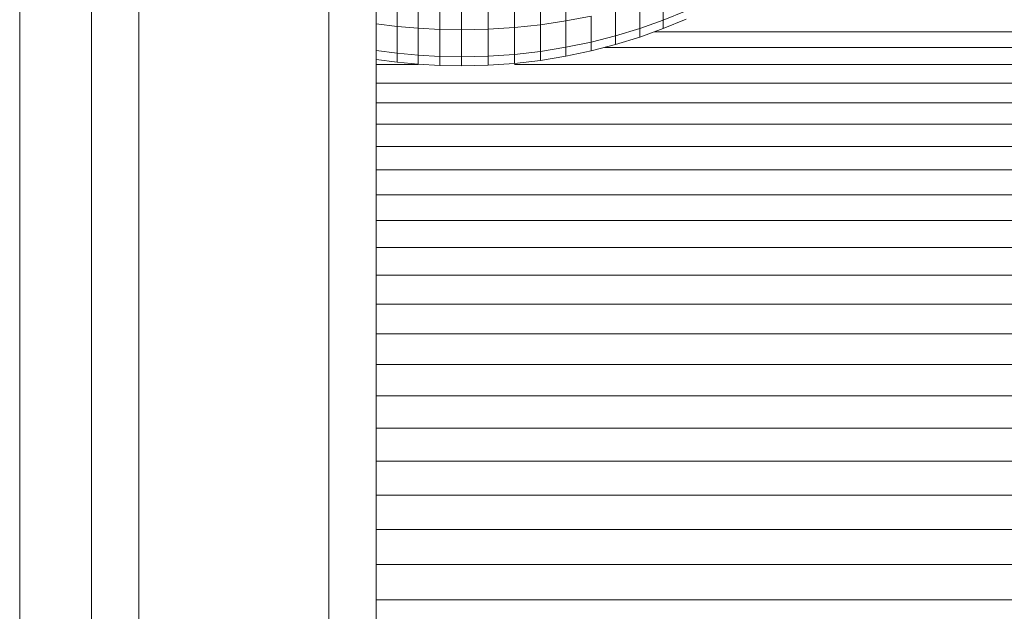
# Model space of a CAD drawing. Units: millimetres. Extents: x -3139 to 6941, y -3035 to 4093.
# Drawn here: x 2346 to 2387, y 288 to 313 of the extents above; entities that cross this region are included whole.
import ezdxf

# ---------------------------------------------------------------- set-up
doc = ezdxf.new("R2010")
doc.units = ezdxf.units.MM
doc.layers.add('A-GENM', color=13, linetype='Continuous', lineweight=9)
doc.layers.add('G-IMPT', color=8, linetype='Continuous', lineweight=9)

# ---------------------------------------------------------------- blocks, each defined once
blk = doc.blocks.new('trunangluong - tru2_DWG-412885-East')
at = {"layer": 'G-IMPT'}
blk.add_line((361.553, 1947.332), (361.553, 110), dxfattribs=at)
blk = doc.blocks.new('trunangluong - trunangluong-399257-East')
at = {"layer": 'A-GENM'}
blk.add_line((361.553, 110), (361.553, 1947.332), dxfattribs=at)
blk.add_blockref('trunangluong - tru2_DWG-412885-East', (0, 0))
blk = doc.blocks.new('Generic Models 1 - Generic Models 1-400564-East')
at = {"layer": 'A-GENM'}
blk.add_line((361.553, 110), (361.553, 1947.332), dxfattribs=at)
blk = doc.blocks.new('d- Push Chair - tan_DWG-V1-East')
at = {"layer": 'G-IMPT'}
for p, q in [((364.579, 334.196), (364.579, 235.426)), ((366.579, 334.311), (366.579, 235.311)), ((374.579, 334.311), (374.579, 235.311)), ((376.579, 328.045), (376.579, 241.955))]:
    blk.add_line(p, q, dxfattribs=at)
blk = doc.blocks.new('d- Push Chair - 1_DWG-433648-East')
at = {"layer": 'G-IMPT'}
for p, q in [((384.576, 312.497), (384.576, 314.307)), ((377.459, 312.265), (377.459, 314.099)), ((378.352, 312.186), (378.352, 314.028)), ((379.256, 312.137), (379.256, 313.984)), ((380.17, 312.121), (380.17, 313.969)), ((381.295, 312.145), (381.295, 313.991)), ((382.405, 312.216), (382.405, 314.055)), ((383.499, 312.334), (383.499, 314.161)), ((388.682, 312.526), (388.682, 313.574)), ((386.672, 311.866), (386.672, 312.952)), ((387.689, 312.174), (387.689, 313.243)), ((384.576, 312.497), (385.634, 312.703)), ((385.634, 311.601), (385.634, 312.703)), ((387.689, 312.174), (388.682, 312.526)), ((388.682, 312.526), (389.651, 312.919)), ((388.682, 312.172), (389.651, 312.572)), ((388.682, 312.172), (388.682, 312.526)), ((376.579, 312.374), (377.459, 312.265)), ((377.459, 312.265), (378.352, 312.186)), ((377.459, 311.136), (377.459, 312.265)), ((378.352, 312.186), (379.256, 312.137)), ((378.352, 311.052), (378.352, 312.186)), ((379.256, 312.137), (380.17, 312.121)), ((379.256, 311), (379.256, 312.137)), ((380.17, 312.121), (381.295, 312.145)), ((380.17, 310.983), (380.17, 312.121)), ((381.295, 312.145), (382.405, 312.216)), ((381.295, 311.008), (381.295, 312.145)), ((382.405, 312.216), (383.499, 312.334)), ((382.405, 311.084), (382.405, 312.216)), ((383.499, 312.334), (384.576, 312.497)), ((383.499, 311.209), (383.499, 312.334)), ((384.576, 311.382), (384.576, 312.497)), ((386.672, 311.866), (387.689, 312.174)), ((387.689, 311.813), (387.689, 312.174)), ((387.689, 311.813), (388.682, 312.172)), ((385.634, 311.601), (386.672, 311.866)), ((386.672, 311.499), (386.672, 311.866)), ((386.672, 311.499), (387.689, 311.813)), ((637.159, 312.039), (388.315, 312.039)), ((383.499, 311.209), (384.576, 311.382)), ((384.576, 311.382), (385.634, 311.601)), ((384.576, 311.005), (384.576, 311.382)), ((385.634, 311.229), (385.634, 311.601)), ((385.634, 311.229), (386.672, 311.499)), ((637.506, 311.376), (386.202, 311.376)), ((376.579, 311.251), (377.459, 311.136)), ((376.579, 310.872), (377.459, 310.755)), ((377.459, 311.136), (378.352, 311.052)), ((377.459, 310.755), (377.459, 311.136)), ((378.352, 311.052), (379.256, 311)), ((378.352, 310.669), (378.352, 311.052)), ((379.256, 311), (380.17, 310.983)), ((379.256, 310.616), (379.256, 311)), ((380.17, 310.983), (381.295, 311.008)), ((380.17, 310.599), (380.17, 310.983)), ((381.295, 311.008), (382.405, 311.084)), ((381.295, 310.625), (381.295, 311.008)), ((382.405, 311.084), (383.499, 311.209)), ((382.405, 310.702), (382.405, 311.084)), ((383.499, 310.829), (383.499, 311.209)), ((383.499, 310.829), (384.576, 311.005)), ((384.576, 311.005), (385.634, 311.229)), ((378.352, 310.653), (376.579, 310.653)), ((377.459, 310.755), (378.352, 310.669)), ((378.352, 310.669), (379.256, 310.616)), ((379.256, 310.616), (380.17, 310.599)), ((380.17, 310.599), (381.295, 310.625)), ((381.295, 310.625), (382.405, 310.702)), ((382.405, 310.702), (383.499, 310.829)), ((638.563, 310.653), (382.405, 310.653)), ((639.781, 309.873), (376.579, 309.873)), ((640.957, 309.036), (376.579, 309.036)), ((642.091, 308.145), (376.579, 308.145)), ((643.179, 307.201), (376.579, 307.201)), ((644.222, 306.208), (376.579, 306.208)), ((645.215, 305.165), (376.579, 305.165)), ((646.159, 304.077), (376.579, 304.077)), ((647.05, 302.943), (376.579, 302.943)), ((647.692, 301.767), (376.579, 301.767)), ((648.963, 300.55), (376.579, 300.55)), ((651.661, 299.293), (376.579, 299.293)), ((654.135, 298), (376.579, 298)), ((656.379, 296.671), (376.579, 296.671)), ((658.385, 295.309), (376.579, 295.309)), ((660.147, 293.916), (376.579, 293.916)), ((661.657, 292.493), (376.579, 292.493)), ((662.908, 291.042), (376.579, 291.042)), ((663.25, 289.565), (376.579, 289.565)), ((663.182, 288.065), (376.579, 288.065))]:
    blk.add_line(p, q, dxfattribs=at)
blk = doc.blocks.new('d- Push Chair - d- Push Chair-403283-East')
for name in ['d- Push Chair - 1_DWG-433648-East', 'd- Push Chair - tan_DWG-V1-East']:
    blk.add_blockref(name, (0, 0))

msp = doc.modelspace()

# ---------------------------------------------------------------- block references
at = {"layer": 'A-GENM'}
for name in ['trunangluong - trunangluong-399257-East', 'Generic Models 1 - Generic Models 1-400564-East', 'd- Push Chair - d- Push Chair-403283-East']:
    msp.add_blockref(name, (1984.375, 0), dxfattribs=at)

doc.saveas('drawing.dxf')
